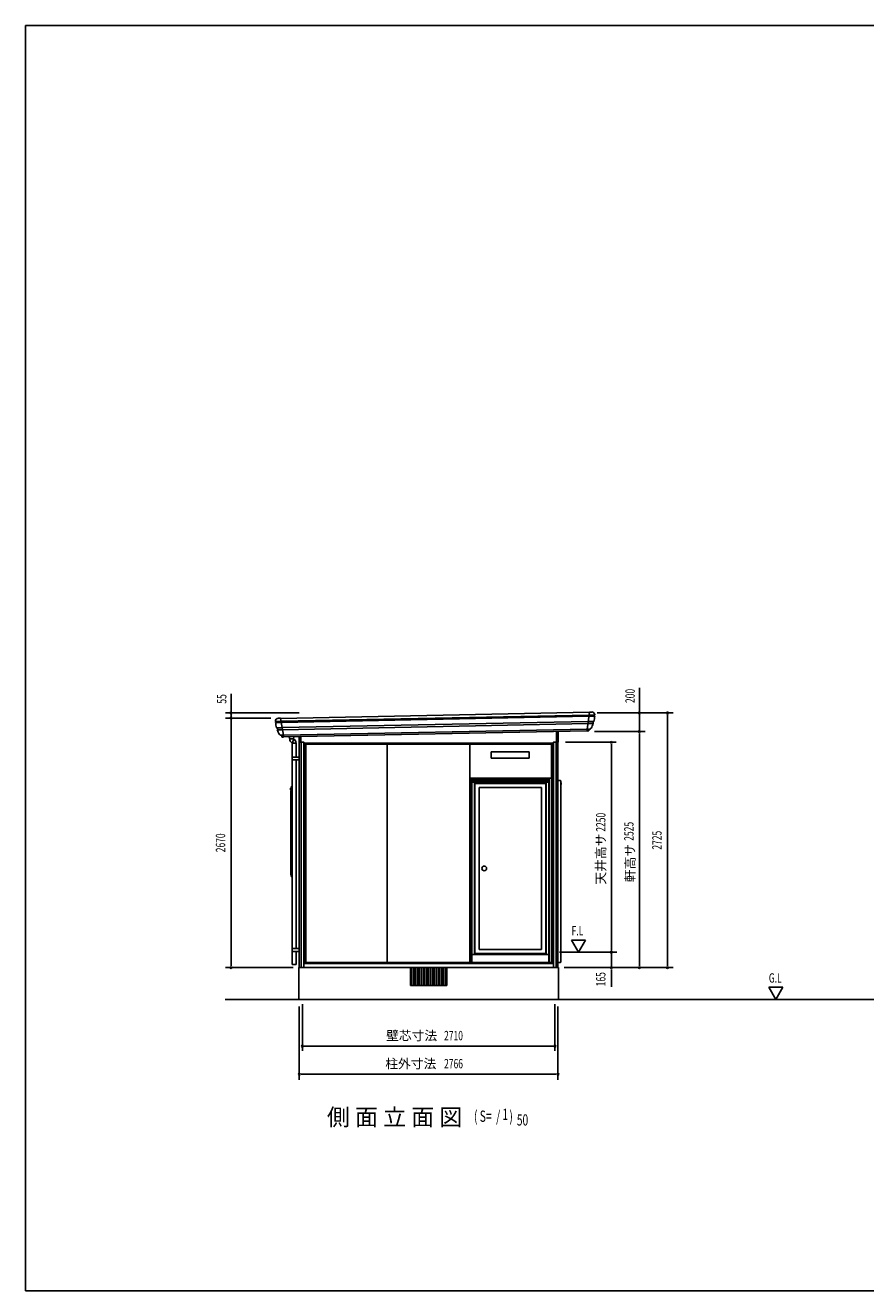
# Model space of a CAD drawing. Extents: x 543 to 20478, y 226 to 14052.
# Drawn here: x 543 to 9530, y 517 to 14052 of the extents above; entities that cross this region are included whole.
import ezdxf
from ezdxf.enums import TextEntityAlignment as Align

# ---------------------------------------------------------------- set-up
doc = ezdxf.new("R2010")
doc.units = 0
doc.header["$LTSCALE"] = 50
doc.header["$MEASUREMENT"] = 0
for name, color, linetype in [('002', 4, 'CONTINUOUS'), ('012', 2, 'CONTINUOUS'), ('023', 2, 'CONTINUOUS'), ('030', 1, 'CONTINUOUS'), ('152', 1, 'CONTINUOUS'), ('154', 3, 'CONTINUOUS'), ('155', 2, 'CONTINUOUS'), ('223', 3, 'CONTINUOUS'), ('232', 4, 'CONTINUOUS'), ('310', 1, 'CONTINUOUS'), ('412', 3, 'CONTINUOUS'), ('417', 3, 'CONTINUOUS'), ('420', 2, 'CONTINUOUS'), ('DOA', 4, 'CONTINUOUS'), ('KANKIKO', 6, 'CONTINUOUS'), ('KISO', 7, 'CONTINUOUS'), ('RERU', 1, 'CONTINUOUS'), ('SASHI', 1, 'CONTINUOUS'), ('SUNPOU', 4, 'CONTINUOUS'), ('U1', 3, 'CONTINUOUS'), ('U3', 6, 'CONTINUOUS'), ('WAKUSEN-01', 50, 'CONTINUOUS')]:
    doc.layers.add(name, color=color, linetype=linetype)
doc.styles.add('00', font='ROMANS', dxfattribs={"width": 0.666667, "bigfont": 'BIGFONT'})
doc.styles.add('01', font='ROMANS', dxfattribs={"height": 3, "bigfont": 'BIGFONT'})

msp = doc.modelspace()

# ---------------------------------------------------------------- linework, layer by layer
at = {"layer": '002'}
for p, q in [((3473, 3973), (3473, 6384)), ((3491, 3973), (3491, 6384)), ((3521, 3973), (3521, 6384)), ((3531, 4028), (3531, 6366)), ((3541, 4028), (3541, 6363)), ((6171, 4028), (6171, 6363)), ((6181, 4028), (6181, 6366)), ((6191, 3973), (6191, 6384)), ((6221, 3973), (6221, 6384)), ((6239, 3973), (6239, 6384))]:
    msp.add_line(p, q, dxfattribs=at)
at = {"layer": '012'}
for p, q in [((6222, 6499), (6222, 6384)), ((6241, 6387), (6241, 6499)), ((3471, 6387), (3471, 6443)), ((3474, 6384), (3521, 6384)), ((3490, 6444), (3490, 6384)), ((3521, 6384), (3531, 6374)), ((3531, 6374), (6181, 6374)), ((3531, 6374), (3531, 6366)), ((3534, 6363), (3543, 6363)), ((3543, 6362), (3543, 6363)), ((3543, 6362), (6169, 6362)), ((6178, 6363), (6169, 6363)), ((6169, 6362), (6169, 6363)), ((6191, 6384), (6181, 6374)), ((6181, 6374), (6181, 6366)), ((6238, 6384), (6191, 6384))]:
    msp.add_line(p, q, dxfattribs=at)
for centre, start, end in [((3474, 6387), 180, 270), ((3534, 6366), 180, 270), ((6178, 6366), 270, 0), ((6238, 6387), 270, 0)]:
    msp.add_arc(centre, 3, start, end, dxfattribs=at)
at = {"layer": '023'}
for p, q in [((3521, 4018), (3531, 4028)), ((3521, 4018), (6191, 4018)), ((3521, 3973), (6191, 3973)), ((6181, 4028), (3531, 4028)), ((6181, 4028), (6191, 4018))]:
    msp.add_line(p, q, dxfattribs=at)
at = {"layer": '030'}
for p, q in [((4413, 6362), (4413, 4028)), ((5297, 6362), (5297, 4028))]:
    msp.add_line(p, q, dxfattribs=at)
at = {"layer": '152'}
for p, q in [((5325, 5999), (5315, 5999)), ((5315, 5999), (5315, 5957)), ((5315, 5990), (6144, 5990)), ((5315, 5973), (6144, 5973)), ((5315, 5957), (6144, 5957)), ((5325, 6000), (6134, 6000)), ((5325, 6000), (5325, 5999)), ((6134, 6000), (6134, 5999)), ((6134, 5999), (6144, 5999)), ((6144, 5999), (6144, 5957))]:
    msp.add_line(p, q, dxfattribs=at)
at = {"layer": '154'}
for p, q in [((5317, 4115), (6142, 4115)), ((5317, 4115), (5317, 4028)), ((6142, 4115), (6142, 4028)), ((6169, 4028), (5290, 4028))]:
    msp.add_line(p, q, dxfattribs=at)
at = {"layer": '155'}
for p, q in [((5297, 5999), (5315, 5999)), ((5315, 5989), (5315, 5999)), ((5315, 5989), (5315, 5989)), ((5316, 5957), (5316, 4028)), ((6145, 5989), (6144, 5989)), ((6144, 5957), (6144, 4028)), ((6145, 5989), (6145, 5999)), ((6171, 5999), (6145, 5999)), ((6171, 4028), (6171, 5999)), ((6131, 4028), (6171, 4028))]:
    msp.add_line(p, q, dxfattribs=at)
at = {"layer": '223'}
for p, q in [((3273, 6640), (3248, 6640)), ((6569, 6663), (6632, 6664)), ((6571, 6673), (6632, 6674)), ((6575, 6707), (6600, 6707)), ((6575, 6707), (6575, 6706)), ((6631, 6664), (6632, 6664)), ((6632, 6676), (6632, 6674)), ((3218, 6608), (3218, 6605)), ((3279, 6607), (3218, 6605)), ((3280, 6596), (3218, 6595)), ((3219, 6595), (3218, 6595)), ((3229, 6538), (3291, 6539)), ((3236, 6516), (3294, 6517)), ((6580, 6525), (6551, 6524)), ((6564, 6505), (6551, 6504)), ((6551, 6505), (6551, 6504)), ((6617, 6584), (6559, 6583)), ((6623, 6606), (6562, 6605)), ((6570, 6525), (6570, 6511)), ((3275, 6458), (3305, 6459)), ((3286, 6459), (3286, 6445)), ((3293, 6439), (3305, 6439)), ((3305, 6440), (3305, 6439))]:
    msp.add_line(p, q, dxfattribs=at)
for centre, radius, start, end in [((3249, 6608), 31.6, 91.1546, 181.1546), ((3249, 6608), 31.6, 91.1546, 181.1546), ((6600, 6676), 31.6, 1.1546, 91.1546), ((6329, 6681), 303, 345.6578, 356.7366), ((6631, 6669), 5, 91.1546, 266.7366), ((3520, 6625), 303, 185.5725, 196.6514), ((3219, 6600), 5, 275.5725, 91.1546), ((3225, 6524), 14.1, 323.8954, 73.7829), ((3520, 6625), 303, 201.0269, 211.4509), ((6564, 6511), 6.6, 271.1546, 1.1546), ((6580, 6542), 16.6, 271.1546, 330.8582), ((6329, 6681), 303, 330.8582, 341.2822), ((6628, 6593), 14.1, 108.5262, 218.4138), ((3275, 6475), 16.6, 211.4509, 271.1546), ((3292, 6445), 6.6, 181.1546, 271.1546)]:
    msp.add_arc(centre, radius, start, end, dxfattribs=at)
at = {"layer": '232'}
for p, q in [((3273, 6639), (6575, 6706)), ((3305, 6460), (3273, 6639)), ((3273, 6639), (3273, 6639)), ((6571, 6674), (3278, 6608)), ((6569, 6662), (3281, 6596)), ((6551, 6525), (6575, 6705)), ((6575, 6705), (6575, 6706)), ((6562, 6606), (3290, 6540)), ((6559, 6583), (3294, 6517)), ((6551, 6525), (3305, 6460)), ((6551, 6505), (3305, 6440)), ((6551, 6505), (6551, 6525)), ((3305, 6440), (3305, 6460))]:
    msp.add_line(p, q, dxfattribs=at)
at = {"layer": '310'}
for p, q in [((5931, 6282), (5526, 6282)), ((5526, 6282), (5526, 6212)), ((5931, 6212), (5931, 6282)), ((5526, 6212), (5931, 6212))]:
    msp.add_line(p, q, dxfattribs=at)
at = {"layer": '412'}
for p, q in [((3386, 4949), (3386, 5907)), ((3386, 5907), (3398, 5907)), ((3386, 4949), (3398, 4949))]:
    msp.add_line(p, q, dxfattribs=at)
at = {"layer": '417'}
for p, q in [((3379, 5890), (3379, 5877)), ((3380, 5877), (3380, 5890)), ((3381, 5883), (3380, 5883)), ((3380, 5883), (3380, 5877)), ((3385, 5892), (3381, 5892)), ((3381, 5891), (3385, 5891)), ((3381, 5877), (3381, 5883)), ((3386, 5907), (3386, 5893)), ((3398, 5909), (3388, 5909))]:
    msp.add_line(p, q, dxfattribs=at)
for centre, radius, start, end in [((3381, 5890), 2, 90, 180), ((3380, 5877), 1, 180, 0), ((3381, 5890), 1, 90, 180), ((3385, 5893), 1, 270, 0), ((3385, 5893), 2, 270, 308.6822), ((3388, 5907), 2, 90, 180)]:
    msp.add_arc(centre, radius, start, end, dxfattribs=at)
at = {"layer": '420'}
for p, q in [((6268, 5948), (6272, 5948)), ((6272, 5947), (6268, 5947)), ((6272, 5933), (6272, 5939)), ((6272, 5939), (6273, 5939)), ((6273, 5933), (6273, 5946)), ((6273, 5939), (6273, 5933)), ((6274, 5946), (6274, 5933))]:
    msp.add_line(p, q, dxfattribs=at)
for centre, radius, start, end in [((6268, 5949), 1, 264.6554, 270), ((6268, 5949), 2, 267.3306, 270), ((6272, 5946), 2, 0, 90), ((6272, 5946), 1, 0, 90), ((6273, 5933), 1, 180, 0)]:
    msp.add_arc(centre, radius, start, end, dxfattribs=at)
at = {"layer": 'DOA'}
for p, q in [((6109, 5944), (5351, 5944)), ((5351, 5944), (5351, 4123)), ((5396, 5899), (6064, 5899)), ((5396, 4168), (5396, 5899)), ((6064, 4168), (6064, 5899)), ((6109, 4123), (6109, 5944)), ((5351, 4123), (6109, 4123)), ((5396, 4168), (6064, 4168))]:
    msp.add_line(p, q, dxfattribs=at)
msp.add_circle((5451, 5034), 25, dxfattribs=at)
at = {"layer": 'KANKIKO'}
for p, q in [((5051, 3973), (4661, 3973)), ((4661, 3973), (4661, 3783)), ((4676, 3783), (4676, 3973)), ((4696, 3783), (4696, 3973)), ((4716, 3783), (4716, 3973)), ((4736, 3783), (4736, 3973)), ((4756, 3783), (4756, 3973)), ((4776, 3783), (4776, 3973)), ((4796, 3783), (4796, 3973)), ((4816, 3783), (4816, 3973)), ((4836, 3783), (4836, 3973)), ((4856, 3783), (4856, 3973)), ((4876, 3783), (4876, 3973)), ((4896, 3783), (4896, 3973)), ((4916, 3783), (4916, 3973)), ((4936, 3783), (4936, 3973)), ((4956, 3783), (4956, 3973)), ((4976, 3783), (4976, 3973)), ((4996, 3783), (4996, 3973)), ((5016, 3783), (5016, 3973)), ((5036, 3783), (5036, 3973)), ((5051, 3783), (5051, 3973)), ((4661, 3783), (5051, 3783))]:
    msp.add_line(p, q, dxfattribs=at)
at = {"layer": 'KISO'}
for p, q in [((6244, 3973), (3468, 3973)), ((3468, 3973), (3468, 3633)), ((6244, 3633), (6244, 3973)), ((3468, 3633), (6244, 3633))]:
    msp.add_line(p, q, dxfattribs=at)
at = {"layer": 'RERU'}
for p, q in [((5318, 4115), (5318, 5957)), ((5348, 4115), (5348, 5957)), ((6112, 4115), (6112, 5957)), ((6142, 4115), (6142, 5957)), ((5348, 5944), (6112, 5944)), ((5348, 4123), (6112, 4123))]:
    msp.add_line(p, q, dxfattribs=at)
at = {"layer": 'SASHI'}
for p, q in [((6263, 5975), (6239, 5975)), ((6268, 4033), (6268, 5970)), ((3383, 5849), (3383, 5867)), ((3383, 5848), (3383, 5849)), ((3383, 5849), (3383, 5849)), ((3383, 5848), (3383, 4977)), ((3385, 5869), (3386, 5869)), ((3383, 4977), (3383, 4967)), ((3383, 4967), (3384, 4967)), ((3384, 4967), (3384, 4972)), ((3384, 4972), (3386, 4972)), ((6263, 4028), (6239, 4028))]:
    msp.add_line(p, q, dxfattribs=at)
for centre, radius, start, end in [((6263, 5970), 5, 0, 90), ((3385, 5867), 2, 90, 180), ((6263, 4033), 5, 270, 0)]:
    msp.add_arc(centre, radius, start, end, dxfattribs=at)
at = {"layer": 'SUNPOU'}
for p, q in [((7110, 6748), (7110, 6965)), ((2743, 6748), (2743, 6901)), ((3470, 6698), (2683, 6698)), ((3168, 6643), (2683, 6643)), ((3168, 6643), (2683, 6643)), ((2743, 6723), (2743, 6748)), ((2743, 6717), (2743, 6736)), ((2743, 6643), (2743, 6698)), ((2743, 6618), (2743, 6677)), ((6659, 6698), (7470, 6698)), ((7110, 6723), (7110, 6748)), ((7110, 6717), (7110, 6736)), ((7110, 6498), (7110, 6698)), ((7410, 6679), (7410, 6661)), ((7410, 6673), (7410, 3998)), ((2743, 6624), (2743, 6606)), ((2743, 6624), (2743, 6606)), ((2743, 3998), (2743, 6618)), ((6630, 6498), (7170, 6498)), ((6318, 6383), (6860, 6383)), ((6810, 6364), (6810, 6345)), ((7110, 6479), (7110, 6461)), ((7110, 6479), (7110, 6461)), ((7110, 3998), (7110, 6473)), ((7110, 6473), (7110, 6448)), ((6810, 6358), (6810, 4163)), ((6385, 4268), (6460, 4138)), ((6535, 4268), (6385, 4268)), ((6460, 4138), (6535, 4268)), ((6256, 4138), (6870, 4138)), ((6810, 4163), (6810, 4188)), ((6810, 4157), (6810, 4176)), ((6810, 4157), (6810, 4176)), ((6810, 4138), (6810, 3973)), ((3408, 3973), (2683, 3973)), ((2743, 3992), (2743, 4011)), ((6304, 3973), (7470, 3973)), ((6810, 3954), (6810, 3936)), ((6810, 3948), (6810, 3923)), ((7110, 3992), (7110, 4011)), ((7410, 3992), (7410, 4011)), ((6810, 3923), (6810, 3766)), ((8494, 3763), (8569, 3633)), ((8644, 3763), (8494, 3763)), ((8569, 3633), (8644, 3763)), ((3473, 3558), (3473, 2773)), ((3506, 3583), (3506, 3083)), ((6206, 3583), (6206, 3083)), ((6239, 3558), (6239, 2773)), ((3525, 3133), (3544, 3133)), ((3531, 3133), (6181, 3133)), ((6188, 3133), (6169, 3133)), ((3492, 2833), (3511, 2833)), ((3498, 2833), (6214, 2833)), ((6221, 2833), (6202, 2833))]:
    msp.add_line(p, q, dxfattribs=at)
for centre, start, end in [((2743, 6698), 90, 270), ((2743, 6643), 90, 270), ((2743, 6643), 90, 270), ((2743, 6698), 270, 90), ((2743, 6643), 270, 90), ((2743, 6643), 270, 90), ((7110, 6698), 90, 270), ((7110, 6698), 270, 90), ((7410, 6698), 90, 270), ((7410, 6698), 270, 90), ((7110, 6498), 90, 270), ((7110, 6498), 90, 270), ((7110, 6498), 270, 90), ((7110, 6498), 270, 90), ((6810, 6383), 90, 270), ((6810, 6383), 270, 90), ((6810, 4138), 90, 270), ((6810, 4138), 90, 270), ((6810, 4138), 270, 90), ((6810, 4138), 270, 90), ((2743, 3973), 90, 270), ((2743, 3973), 270, 90), ((6810, 3973), 90, 270), ((6810, 3973), 270, 90), ((7110, 3973), 90, 270), ((7110, 3973), 270, 90), ((7410, 3973), 90, 270), ((7410, 3973), 270, 90), ((3506, 3133), 0, 180), ((3506, 3133), 180, 0), ((6206, 3133), 0, 180), ((6206, 3133), 180, 0), ((3473, 2833), 0, 180), ((6239, 2833), 0, 180), ((3473, 2833), 180, 0), ((6239, 2833), 180, 0)]:
    msp.add_arc(centre, 9.38, start, end, dxfattribs=at)
at = {"layer": 'U1'}
for p, q in [((3366, 6441), (3370, 6419)), ((3370, 6419), (3410, 6419)), ((3395, 6376), (3398, 6374)), ((3413, 6417), (3398, 6374)), ((3398, 4005), (3398, 6374)), ((3398, 6374), (3438, 6374)), ((3410, 6419), (3414, 6442)), ((3410, 6419), (3413, 6417)), ((3438, 6226), (3438, 6374)), ((3398, 6226), (3473, 6226)), ((3398, 6196), (3473, 6196)), ((3438, 4176), (3438, 6196)), ((3398, 4176), (3473, 4176)), ((3398, 4146), (3473, 4146)), ((3438, 4005), (3438, 4146)), ((3398, 4005), (3438, 4005)), ((5660, 3973), (5668, 3973))]:
    msp.add_line(p, q, dxfattribs=at)
for centre, radius, start, end in [((3420, 6419), 50, 180, 240), ((3388, 6374), 50, 0, 60), ((5668, 3978), 5, 270, 0)]:
    msp.add_arc(centre, radius, start, end, dxfattribs=at)
at = {"layer": 'U3'}
msp.add_line((2680, 3633), (16207, 3633), dxfattribs=at)
at = {"layer": 'WAKUSEN-01'}
for p, q in [((543, 14052), (20478, 14052)), ((543, 517), (543, 14052)), ((543, 517), (20478, 517))]:
    msp.add_line(p, q, dxfattribs=at)

# ---------------------------------------------------------------- texts
at = {"layer": 'SUNPOU', "style": '00', "width": 0.666667}
for s, p in [('200', (7010, 6879)), ('55', (2643, 6847))]:
    msp.add_text(s, height=100, rotation=90, dxfattribs=at).set_placement(p, align=Align.MIDDLE_CENTER)
for s, p in [('2250', (6710, 5528)), ('2525', (7010, 5431)), ('2725', (7310, 5336)), ('2670', (2643, 5308)), ('165', (6710, 3849))]:
    msp.add_text(s, height=100, rotation=90, dxfattribs=at).set_placement(p, align=Align.MIDDLE)
at = {"layer": 'SUNPOU', "style": '01'}
msp.add_text('天井高サ', height=100, rotation=90, dxfattribs=at).set_placement((6710, 5134), align=Align.MIDDLE)
msp.add_text('軒高サ', height=100, rotation=90, dxfattribs=at).set_placement((7010, 5092), align=Align.MIDDLE_CENTER)
at = {"layer": 'SUNPOU', "style": '00', "width": 0.67}
for s, height, p in [('F.L', 100, (6385, 4318)), ('G.L', 100, (8494, 3813)), ('( S=  /    )', 120, (5341, 2324)), ('1', 120, (5645, 2344)), ('50', 120, (5799, 2284))]:
    msp.add_text(s, height=height, dxfattribs=at).set_placement(p)
at = {"layer": 'SUNPOU', "style": '01'}
for s, p in [('壁芯寸法', (4674, 3233)), ('柱外寸法', (4665, 2933))]:
    msp.add_text(s, height=100, dxfattribs=at).set_placement(p, align=Align.MIDDLE)
at = {"layer": 'SUNPOU', "style": '00', "width": 0.666667}
for s, p in [('2710', (5122, 3233)), ('2766', (5122, 2933))]:
    msp.add_text(s, height=100, dxfattribs=at).set_placement(p, align=Align.MIDDLE)
at = {"layer": 'SUNPOU', "style": '01'}
msp.add_text('側 面 立 面 図', height=180, dxfattribs=at).set_placement((3768, 2284))

doc.saveas('drawing.dxf')
